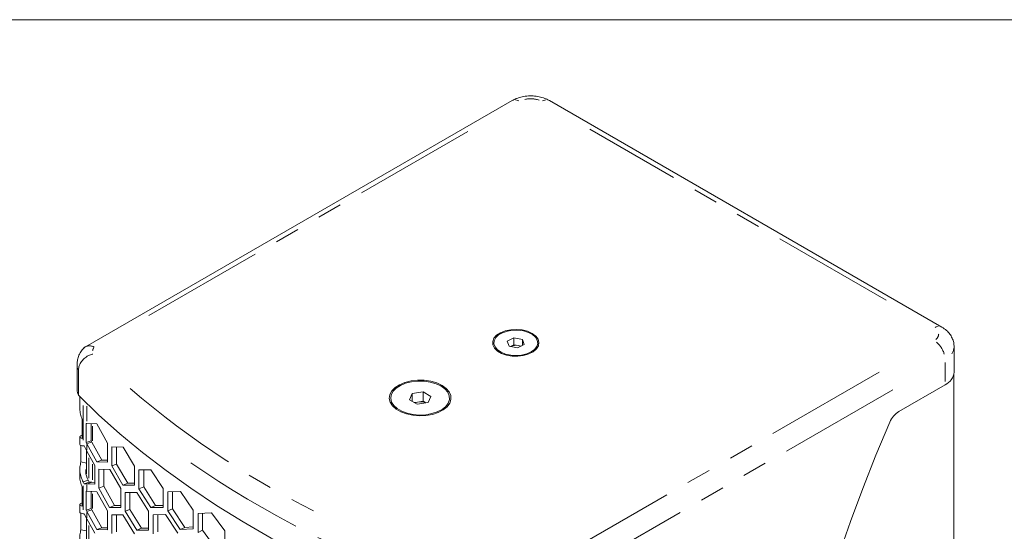
# Model space of a CAD drawing. Units: millimetres. Extents: x 11 to 403, y 11 to 287.
# Drawn here: x 312 to 363, y 112 to 139 of the extents above; entities that cross this region are included whole.
import ezdxf

# ---------------------------------------------------------------- set-up
doc = ezdxf.new("R2010")
doc.units = ezdxf.units.MM
doc.linetypes.add('PHANTOM', pattern=[12.7, 6.35, -1.27, 1.27, -1.27, 1.27, -1.27])
doc.layers.add('CAJETIN_Y_MARGENES', color=7, linetype='Continuous')

msp = doc.modelspace()

# ---------------------------------------------------------------- linework, layer by layer
at = {"color": 7, "linetype": 'Continuous', "lineweight": 15}
for p, q in [((337.72839, 134.56625), (315.64263, 121.82219)), ((359.97198, 122.83991), (339.65956, 134.56603)), ((336.78512, 122.0297), (336.78511, 121.9758)), ((337.48024, 122.11261), (337.82433, 122.29039)), ((337.57503, 121.85169), (337.48024, 122.11261)), ((338.01391, 121.76856), (337.57503, 121.85169)), ((337.64498, 121.83844), (337.65222, 121.84218)), ((337.65222, 121.84218), (337.64511, 121.83842)), ((337.65222, 121.84218), (337.82426, 121.93107)), ((337.82426, 121.93107), (337.82433, 122.29039)), ((337.82426, 121.93107), (338.0437, 121.88951)), ((337.82433, 122.29039), (338.26321, 122.20726)), ((338.358, 121.94635), (338.01391, 121.76856)), ((338.0437, 121.88951), (338.19319, 121.86119)), ((338.26315, 121.89734), (338.26321, 122.20726)), ((338.26321, 122.20726), (338.358, 121.94635)), ((339.05311, 121.97536), (339.05312, 122.02926)), ((360.60607, 120.51285), (360.60633, 121.82034)), ((315.21177, 120.91913), (315.21151, 119.61251)), ((315.28676, 119.31317), (315.28702, 120.61979)), ((360.59632, 120.41113), (360.58742, 75.04732)), ((360.13744, 119.86003), (357.74969, 118.48224)), ((332.4117, 119.08717), (332.56113, 119.40902)), ((332.56105, 119.00096), (332.56113, 119.40902)), ((332.56113, 119.40902), (333.1188, 119.49519)), ((333.11871, 119.00521), (333.1188, 119.49519)), ((333.1188, 119.49519), (333.52705, 119.25952)), ((333.52705, 119.25952), (333.37762, 118.93767)), ((315.35461, 119.24505), (315.35449, 118.60875)), ((331.44537, 119.17364), (331.44536, 119.11158)), ((332.81994, 118.8515), (332.4117, 119.08717)), ((332.67298, 118.93634), (332.83987, 118.96213)), ((333.37762, 118.93767), (332.81994, 118.8515)), ((332.83987, 118.96213), (333.11871, 119.00521)), ((333.11871, 119.00521), (333.26567, 118.92037)), ((334.49336, 119.11098), (334.49337, 119.17304)), ((315.48046, 117.08013), (315.48065, 118.06008)), ((315.68932, 117.85449), (315.68913, 116.87454)), ((315.72594, 117.85284), (315.68932, 117.85449)), ((316.23263, 117.83143), (315.72594, 117.85284)), ((315.94645, 117.84352), (315.94628, 116.96368)), ((316.79118, 116.83384), (316.23263, 117.83143)), ((315.3542, 117.16082), (315.35413, 116.78367)), ((315.41502, 116.72511), (315.41485, 115.8635)), ((315.68913, 116.87454), (315.94628, 116.96368)), ((315.68913, 116.87454), (315.72573, 116.80585)), ((315.72573, 116.80585), (316.23224, 115.87151)), ((315.94628, 116.96368), (315.98288, 116.89499)), ((315.98288, 116.89499), (316.48686, 115.96305)), ((316.79099, 115.85388), (316.79118, 116.83384)), ((315.58606, 116.6906), (315.53129, 116.69308)), ((315.72566, 116.42866), (315.58606, 116.6906)), ((315.69407, 116.48793), (315.69383, 115.24465)), ((316.12644, 115.68695), (315.72566, 116.42866)), ((317.01027, 116.63996), (317.01007, 115.66)), ((317.59003, 116.63024), (317.01027, 116.63996)), ((317.26096, 116.63576), (317.26079, 115.75505)), ((318.18456, 115.64644), (317.59003, 116.63024)), ((315.41485, 115.8635), (315.70011, 115.80984)), ((316.12624, 114.70699), (316.12644, 115.68695)), ((316.23224, 115.87151), (316.48686, 115.96305)), ((316.23224, 115.87151), (316.79099, 115.85388)), ((316.48686, 115.96305), (316.79101, 115.95479)), ((317.01007, 115.66), (317.26079, 115.75505)), ((317.26079, 115.75505), (317.83746, 114.76787)), ((315.35387, 115.48024), (315.3538, 115.10309)), ((316.33851, 115.4905), (316.33832, 114.51054)), ((316.90019, 115.47394), (316.33851, 115.4905)), ((316.59257, 115.48301), (316.5924, 114.60257)), ((317.47686, 114.48314), (316.90019, 115.47394)), ((317.01007, 115.66), (317.58964, 114.67032)), ((318.18437, 114.66648), (318.18456, 115.64644)), ((318.41739, 115.45798), (318.4172, 114.47802)), ((319.03255, 115.46255), (318.41739, 115.45798)), ((318.66104, 115.45979), (318.66087, 114.57899)), ((319.66205, 114.49341), (319.03255, 115.46255)), ((315.78808, 114.92256), (315.53093, 114.83342)), ((315.53093, 114.83342), (315.58568, 114.73068)), ((315.58568, 114.73068), (315.84283, 114.81983)), ((315.58568, 114.73068), (315.72532, 114.72437)), ((315.72532, 114.72437), (316.12624, 114.70699)), ((315.78808, 114.92256), (315.84283, 114.81983)), ((315.84283, 114.81983), (315.98247, 114.81351)), ((315.98247, 114.81351), (316.12626, 114.80793)), ((317.58964, 114.67032), (317.83746, 114.76787)), ((317.58964, 114.67032), (318.18437, 114.66648)), ((317.83746, 114.76787), (318.18439, 114.76707)), ((315.47978, 113.57447), (315.47997, 114.55443)), ((315.68863, 114.34884), (315.68844, 113.36888)), ((315.72525, 114.34718), (315.68863, 114.34884)), ((316.23194, 114.32577), (315.72525, 114.34718)), ((315.94576, 114.33786), (315.94559, 113.45802)), ((316.79049, 113.32818), (316.23194, 114.32577)), ((316.33832, 114.51054), (316.5924, 114.60257)), ((316.33832, 114.51054), (316.89981, 113.51403)), ((316.5924, 114.60257), (317.15108, 113.60859)), ((317.47667, 113.50318), (317.47686, 114.48314)), ((317.70287, 114.29193), (317.70267, 113.31197)), ((318.30046, 114.28925), (317.70287, 114.29193)), ((317.95009, 114.29082), (317.94992, 113.41)), ((318.91261, 113.31268), (318.30046, 114.28925)), ((318.4172, 114.47802), (318.66087, 114.57899)), ((318.4172, 114.47802), (319.03217, 113.50263)), ((318.66087, 114.57899), (319.27276, 113.60603)), ((319.66186, 113.51345), (319.66205, 114.49341)), ((319.90822, 114.31068), (319.90803, 113.33072)), ((320.55772, 114.33038), (319.90822, 114.31068)), ((320.1444, 114.31784), (320.14423, 113.43743)), ((321.2211, 113.37672), (320.55772, 114.33038)), ((315.35351, 113.65516), (315.35344, 113.27801)), ((315.41433, 113.21945), (315.41416, 112.35784)), ((315.58538, 113.18494), (315.53061, 113.18742)), ((315.72497, 112.923), (315.58538, 113.18494)), ((315.68844, 113.36888), (315.94559, 113.45802)), ((315.68844, 113.36888), (315.72504, 113.30019)), ((315.72504, 113.30019), (316.23156, 112.36585)), ((315.94559, 113.45802), (315.98219, 113.38933)), ((315.98219, 113.38933), (316.48617, 112.45739)), ((316.7903, 112.34822), (316.79049, 113.32818)), ((316.89981, 113.51403), (317.15108, 113.60859)), ((316.89981, 113.51403), (317.47667, 113.50318)), ((317.00958, 113.1343), (317.00939, 112.15434)), ((317.58934, 113.12458), (317.00958, 113.1343)), ((317.15108, 113.60859), (317.47669, 113.60386)), ((317.70267, 113.31197), (317.94992, 113.41)), ((317.70267, 113.31197), (318.30007, 112.32933)), ((317.94992, 113.41), (318.54433, 112.42983)), ((318.91242, 112.33272), (318.91261, 113.31268)), ((319.03217, 113.50263), (319.27276, 113.60603)), ((319.03217, 113.50263), (319.66186, 113.51345)), ((319.78462, 113.13908), (319.15216, 113.12704)), ((319.27276, 113.60603), (319.66188, 113.61424)), ((319.39213, 113.13161), (319.39195, 112.25094)), ((320.4312, 112.17757), (319.78462, 113.13908)), ((319.90803, 113.33072), (320.14423, 113.43743)), ((319.90803, 113.33072), (320.55734, 112.37047)), ((320.14423, 113.43743), (320.79029, 112.47954)), ((321.22091, 112.39676), (321.2211, 113.37672)), ((321.48018, 113.20004), (321.47999, 112.22008)), ((322.16291, 113.23569), (321.48018, 113.20004)), ((321.70849, 113.21196), (321.70832, 112.33235)), ((322.85903, 112.29829), (322.16291, 113.23569)), ((315.69338, 112.98227), (315.69314, 111.73899)), ((316.12575, 112.18129), (315.72497, 112.923)), ((317.26028, 113.1301), (317.2601, 112.24939)), ((318.18388, 112.14079), (317.58934, 113.12458)), ((319.15216, 113.12704), (319.15196, 112.14708)), ((315.41416, 112.35784), (315.69942, 112.30418)), ((316.23156, 112.36585), (316.48617, 112.45739)), ((316.23156, 112.36585), (316.7903, 112.34822)), ((316.48617, 112.45739), (316.79032, 112.44913)), ((318.30007, 112.32933), (318.54433, 112.42983)), ((318.30007, 112.32933), (318.91242, 112.33272)), ((318.54433, 112.42983), (318.91244, 112.43335)), ((320.55734, 112.37047), (320.79029, 112.47954)), ((320.55734, 112.37047), (321.22091, 112.39676)), ((320.79029, 112.47954), (321.22093, 112.4982)), ((321.47999, 112.22008), (321.70832, 112.33235)), ((321.70832, 112.33235), (322.38744, 111.39032)), ((322.85884, 111.31833), (322.85903, 112.29829))]:
    msp.add_line(p, q, dxfattribs=at)
at = {"color": 8, "linetype": 'PHANTOM', "lineweight": 0}
for p, q in [((357.08446, 124.23649), (341.7474, 133.09038)), ((335.43147, 132.97047), (318.80224, 123.37498)), ((360.13748, 120.02019), (360.13767, 121.00737)), ((315.27582, 120.64646), (315.24363, 120.72313)), ((340.23035, 110.98668), (356.87308, 120.58997)), ((357.42747, 119.60365), (340.71587, 109.96062)), ((315.53171, 118.77789), (315.53135, 116.98411)), ((315.72611, 118.75284), (315.72596, 117.97848)), ((316.01718, 116.9552), (316.01733, 117.71694)), ((315.72572, 116.75964), (315.72567, 116.47486)), ((315.94789, 116.88286), (315.76073, 116.81798)), ((315.82239, 115.02864), (315.82259, 116.07882)), ((316.01678, 114.94415), (316.01694, 115.75757)), ((315.72531, 114.67816), (315.72526, 114.39338)), ((315.94748, 114.80138), (315.76032, 114.7365)), ((315.53089, 114.63179), (315.53065, 113.38905)), ((316.01649, 113.44954), (316.01664, 114.21128)), ((315.72504, 113.25398), (315.72498, 112.9692)), ((315.9472, 113.3772), (315.76004, 113.31232)), ((315.8217, 111.52298), (315.8219, 112.57316))]:
    msp.add_line(p, q, dxfattribs=at)
at = {"color": 8, "linetype": 'PHANTOM', "lineweight": 0, "flags": 128}
for points in [[(338.08404, 134.54717), (338.01798, 134.5778), (337.91186, 134.60188)], [(339.304, 134.54701), (339.37007, 134.57762), (339.47619, 134.60168)], [(359.61645, 122.8209), (359.6825, 122.85151), (359.78861, 122.87556)], [(360.59403, 121.74837), (360.57559, 121.64029), (360.48454, 121.46707)]]:
    msp.add_lwpolyline(points, dxfattribs=at)
at = {"color": 7, "linetype": 'Continuous', "lineweight": 15, "flags": 128}
for points in [[(338.76765, 122.5191), (338.95201, 122.3819), (339.07147, 122.22255), (339.11853, 122.05107), (339.09022, 121.87824), (338.98833, 121.71491), (338.81925, 121.57134), (338.59362, 121.45656), (338.32561, 121.37778), (338.03205, 121.33995), (337.7314, 121.34544), (337.44254, 121.39391), (337.18363, 121.48232), (336.97094, 121.60511), (336.81781, 121.75456), (336.7339, 121.92129), (336.72445, 122.09481), (336.79006, 122.26423), (336.92662, 122.4189), (337.12555, 122.5491), (337.37433, 122.64665), (337.65735, 122.70542), (337.95681, 122.72172), (338.25391, 122.69452), (338.52997, 122.62554), (338.76765, 122.5191)], [(339.02898, 122.16365), (338.93624, 122.31874), (338.77959, 122.45566), (338.56887, 122.5658), (338.31732, 122.64224), (338.04076, 122.68018), (337.75655, 122.67723), (337.48256, 122.63359), (337.23599, 122.55198), (337.03235, 122.43754), (336.88443, 122.29746), (336.80153, 122.14055), (336.78884, 121.97665), (336.84718, 121.81608), (336.97287, 121.66891), (337.15801, 121.5444), (337.39098, 121.45037), (337.65713, 121.39272), (337.93975, 121.37509), (338.22107, 121.39857), (338.48342, 121.46169), (338.71031, 121.5605), (338.88748, 121.68876), (339.00382, 121.83844), (339.05199, 122.00012), (339.02898, 122.16365)], [(334.10074, 119.82617), (334.3175, 119.67051), (334.47123, 119.4916), (334.55473, 119.2978), (334.5641, 119.09819), (334.4989, 118.90209), (334.36218, 118.71867), (334.16034, 118.55652), (333.9028, 118.4232), (333.60163, 118.32497), (333.27089, 118.2664), (332.92605, 118.25024), (332.58323, 118.27724), (332.25848, 118.34614), (331.96696, 118.45372), (331.72231, 118.59495), (331.53598, 118.76323), (331.41667, 118.95068), (331.36996, 119.14855), (331.39804, 119.34757), (331.49959, 119.53845), (331.66987, 119.71225), (331.90091, 119.86086), (332.18191, 119.97731), (332.49974, 120.05618), (332.83952, 120.09377), (333.18537, 120.08831), (333.52113, 120.04008), (333.83108, 119.95131), (334.10074, 119.82617)], [(334.047, 119.79516), (333.79015, 119.91436), (333.49492, 119.99891), (333.17511, 120.04485), (332.84569, 120.05005), (332.52204, 120.01424), (332.21932, 119.93913), (331.95167, 119.8282), (331.7316, 119.68665), (331.56941, 119.5211), (331.47268, 119.33929), (331.44593, 119.14972), (331.49042, 118.96126), (331.60406, 118.78271), (331.78155, 118.62243), (332.01457, 118.48791), (332.29224, 118.38543), (332.60157, 118.3198), (332.9281, 118.29408), (333.25656, 118.30948), (333.57159, 118.36526), (333.85847, 118.45883), (334.10377, 118.58582), (334.29602, 118.74027), (334.42624, 118.91497), (334.48835, 119.10176), (334.47942, 119.29189), (334.39989, 119.47648), (334.25347, 119.64689), (334.047, 119.79516)], [(315.28676, 119.31317), (316.32944, 118.3051), (317.43313, 117.3189), (318.59646, 116.35579), (319.81799, 115.41699), (321.09618, 114.50366), (322.42945, 113.61695), (323.81612, 112.75795), (325.25448, 111.92775), (326.74272, 111.12737), (328.27899, 110.35782), (329.86138, 109.62005), (331.48791, 108.91498), (333.15654, 108.2435), (334.86521, 107.60644), (336.61177, 107.0046)], [(357.28062, 117.92355), (356.55614, 116.21258), (355.87503, 114.49558), (355.2383, 112.77506), (354.64686, 111.05354)]]:
    msp.add_lwpolyline(points, dxfattribs=at)
at = {"color": 8, "linetype": 'PHANTOM', "lineweight": 0}
for centre, radius, start, end in [((338.69129, 133.36851), 1.29425, 70.592638, 103.557605), ((359.46408, 122.49022), 0.34277, 303.249283, 357.264674), ((358.85399, 121.07679), 1.29344, 16.41903, 49.404168), ((316.38804, 121.56659), 0.37661, 144.13134, 169.16832), ((348.9535, 155.84689), 47.64268, 229.421576, 244.209124), ((353.93927, 164.34415), 58.60195, 235.9138199, 249.528599)]:
    msp.add_arc(centre, radius, start, end, dxfattribs=at)
at = {"color": 7, "linetype": 'Continuous', "lineweight": 15}
for centre, radius, start, end in [((337.91977, 121.27188), 0.62994, 78.653398, 115.132824), ((337.9479, 121.36289), 0.53526, 65.401203, 79.689091), ((359.82265, 120.58063), 0.78635, 293.598555, 355.055089), ((315.86212, 119.61695), 0.65063, 180.39032, 207.832621), ((332.94512, 118.25601), 0.71392, 98.478114, 110.603821), ((332.96842, 118.1609), 0.81147, 69.126388, 99.114731), ((358.40068, 117.45941), 1.21242, 122.475184, 157.491405)]:
    msp.add_arc(centre, radius, start, end, dxfattribs=at)
for points, knots in [([(339.65956, 134.56603), (339.60268, 134.59614), (339.45854, 134.67245), (339.20098, 134.75549), (338.89141, 134.80742), (338.5697, 134.81302), (338.24813, 134.77018), (337.96295, 134.68798), (337.79886, 134.60283), (337.72839, 134.56625)], [0, 0, 0, 0, 0.09881737, 0.250455, 0.40424097, 0.55919514, 0.71648391, 0.878227, 1, 1, 1, 1]), ([(360.60193, 121.82035), (360.59934, 121.89359), (360.5938, 122.05069), (360.51323, 122.27833), (360.38563, 122.49071), (360.20781, 122.68585), (360.05508, 122.78563), (359.97198, 122.83991)], [0, 0, 0, 0, 0.17347745, 0.37214966, 0.56699991, 0.76442055, 1, 1, 1, 1]), ([(315.57159, 121.75808), (315.57804, 121.76791), (315.61752, 121.82801), (315.74887, 121.87286), (315.92733, 121.87697), (316.05277, 121.83985), (316.1042, 121.81928), (316.10537, 121.81881)], [0, 0, 0, 0, 0.06729146, 0.41137277, 0.75828702, 0.9944808, 1, 1, 1, 1]), ([(315.58514, 121.78184), (315.53557, 121.72791), (315.42688, 121.60966), (315.30601, 121.39428), (315.22481, 121.15998), (315.22004, 121.00169), (315.21786, 120.92932)], [0, 0, 0, 0, 0.23063854, 0.50575453, 0.77404298, 1, 1, 1, 1]), ([(315.28702, 120.61979), (315.29513, 120.69486), (315.31136, 120.84501), (315.43777, 121.07064), (315.62456, 121.26427), (315.83373, 121.3897), (315.97518, 121.43611), (316.03288, 121.44897), (316.0343, 121.44928)], [0, 0, 0, 0, 0.212533612, 0.425048217, 0.638101203, 0.85250742, 0.996371607, 1, 1, 1, 1]), ([(315.48065, 118.06008), (315.44229, 118.15372), (315.369, 118.33257), (315.36112, 118.51973), (315.35736, 118.60891)], [0, 0, 0, 0, 0.52351966, 1, 1, 1, 1]), ([(315.50495, 117.24678), (315.46379, 117.23577), (315.38147, 117.21376), (315.34419, 117.16532), (315.36869, 117.11611), (315.44321, 117.09212), (315.48046, 117.08013)], [0, 0, 0, 0, 0.250000657, 0.500000783, 0.750000273, 1, 1, 1, 1]), ([(315.53129, 116.69308), (315.49097, 116.70181), (315.41032, 116.71927), (315.35679, 116.75413), (315.36006, 116.77609), (315.36119, 116.78369)], [0, 0, 0, 0, 0.39537946, 0.7907598, 1, 1, 1, 1]), ([(315.41485, 115.8635), (315.39262, 115.77731), (315.34817, 115.60495), (315.35358, 115.34065), (315.40824, 115.07958), (315.49003, 114.91547), (315.53093, 114.83342)], [0, 0, 0, 0, 0.250000378, 0.500000218, 0.749999736, 1, 1, 1, 1]), ([(315.67046, 115.4789), (315.66539, 115.43939), (315.64106, 115.24979), (315.72312, 115.06715), (315.78808, 114.92256)], [0, 0, 0, 0, 0.20834171, 1, 1, 1, 1]), ([(315.67641, 115.30417), (315.6776, 115.32836), (315.67921, 115.36117), (315.69081, 115.39244), (315.69386, 115.40066)], [0, 0, 0, 0, 0.73743441, 1, 1, 1, 1]), ([(315.47997, 114.55443), (315.4416, 114.64806), (315.36831, 114.82691), (315.36043, 115.01407), (315.35667, 115.10325)], [0, 0, 0, 0, 0.523519347, 1, 1, 1, 1]), ([(315.50426, 113.74112), (315.4631, 113.73011), (315.38079, 113.7081), (315.3435, 113.65966), (315.368, 113.61045), (315.44252, 113.58646), (315.47978, 113.57447)], [0, 0, 0, 0, 0.25000027, 0.50000053, 0.75000015, 1, 1, 1, 1]), ([(315.53061, 113.18742), (315.49028, 113.19615), (315.40963, 113.21361), (315.3561, 113.24848), (315.35937, 113.27043), (315.3605, 113.27803)], [0, 0, 0, 0, 0.39538044, 0.79076087, 1, 1, 1, 1]), ([(315.41416, 112.35784), (315.39194, 112.27165), (315.34748, 112.09928), (315.35289, 111.83499), (315.40755, 111.57391), (315.48935, 111.40981), (315.53024, 111.32776)], [0, 0, 0, 0, 0.24999877, 0.49999988, 0.75000024, 1, 1, 1, 1])]:
    msp.add_open_spline(points, degree=3, knots=knots, dxfattribs=at)
at = {"layer": 'CAJETIN_Y_MARGENES', "color": 7, "lineweight": 15}
msp.add_line((271.62578, 138.75182), (402.57425, 138.75182), dxfattribs=at)

doc.saveas('drawing.dxf')
